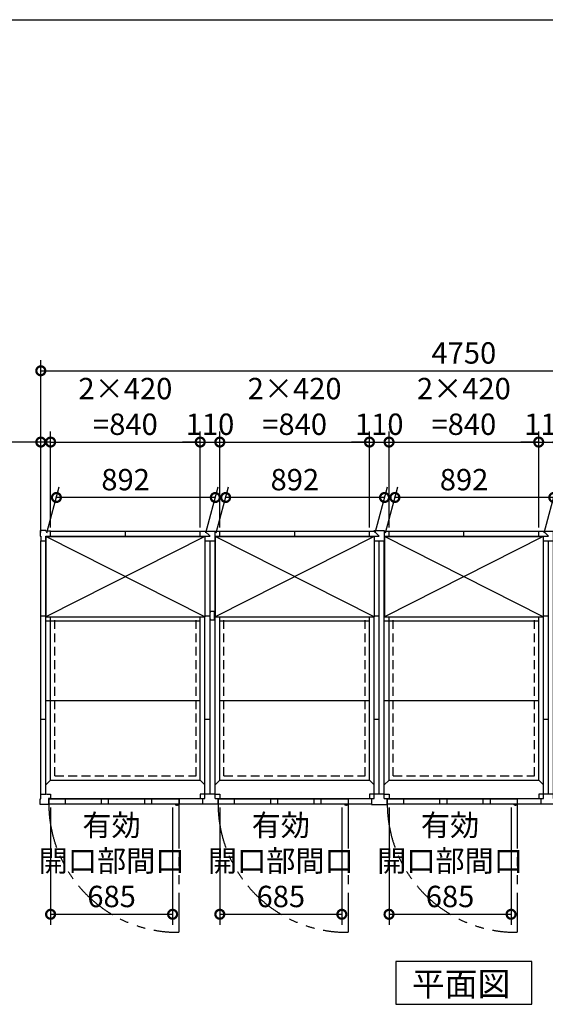
# Model space of a CAD drawing. Extents: x 220 to 16588, y -219 to 11106.
# Drawn here: x 3227 to 6177, y 5581 to 11106 of the extents above; entities that cross this region are included whole.
import ezdxf

# ---------------------------------------------------------------- set-up
doc = ezdxf.new("R2010")
doc.units = 0
doc.header["$LTSCALE"] = 20
doc.set_wipeout_variables(frame=1)
doc.header["$PDMODE"] = 3
doc.header["$PDSIZE"] = 2
doc.linetypes.add('HIDDEN', pattern=[0.375, 0.25, -0.125])
doc.linetypes.add('PHANTOM', pattern=[2.5, 1.25, -0.25, 0.25, -0.25, 0.25, -0.25])
doc.layers.get('0').update_dxf_attribs({"linetype": 'CONTINUOUS'})
doc.layers.get('DEFPOINTS').update_dxf_attribs({"linetype": 'CONTINUOUS'})
for name, color, linetype in [('仕様書枠', 230, 'CONTINUOUS'), ('寸法', 4, 'CONTINUOUS'), ('想像線', 6, 'PHANTOM'), ('点線', 2, 'HIDDEN'), ('細線', 5, 'CONTINUOUS'), ('部品', 7, 'CONTINUOUS'), ('部品1', 7, 'CONTINUOUS')]:
    doc.layers.add(name, color=color, linetype=linetype)
doc.styles.add('STYLE1', font='isocp.shx', dxfattribs={"bigfont": 'bigfont.shx'})
doc.styles.add('STYLE2', font='txt')
doc.dimstyles.new('INABA_S40G', dxfattribs={"dimscale": 40, "dimtxt": 3, "dimasz": 2.5, "dimexe": 1.5, "dimexo": 0.5, "dimgap": 1, "dimtad": 3, "dimdec": 1, "dimdsep": 46, "dimtxsty": 'STYLE1', "dimblk1": 'DOTSMALL', "dimblk2": 'DOTSMALL', "dimsah": 1, "dimcen": 0, "dimclrt": 7, "dimadec": 0, "dimazin": 0, "dimtfac": 1, "dimtdec": 4, "dimtix": 1, "dimtmove": 0, "dimatfit": 3, "dimldrblk": 'DOTSMALL', "dimfxl": 1, "dimtolj": 1, "dimtzin": 0, "dimarcsym": 0})

# ---------------------------------------------------------------- blocks, each defined once
blk = doc.blocks.new('_DOTSMALL')
at = {"color": 0, "linetype": 'ByBlock', "ltscale": 50, "const_width": 0.5}
blk.add_lwpolyline([(-0.0625, 0, 1), (0.0625, 0, 1)], format="xyb", close=True, dxfattribs=at)
blk = doc.blocks.new('*D4')
at = {"layer": 'DEFPOINTS', "color": 0, "ltscale": 50}
for p in [(8095, 9135.6), (3345, 8207.6), (8095, 8207.6)]:
    blk.add_point(p, dxfattribs=at)
at = {"layer": '寸法', "color": 0, "lineweight": -2, "ltscale": 50}
for p, q in [((3345, 8227.6), (3345, 9195.6)), ((8095, 8227.6), (8095, 9195.6)), ((3345, 9135.6), (8095, 9135.6))]:
    blk.add_line(p, q, dxfattribs=at)
at = {"layer": '寸法', "color": 0, "lineweight": -2, "ltscale": 50, "xscale": 100, "yscale": 100, "zscale": 100, "rotation": 180}
blk.add_blockref('_DOTSMALL', (3345, 9135.6), dxfattribs=at)
at = {"layer": '寸法', "color": 0, "lineweight": -2, "ltscale": 50, "xscale": 100, "yscale": 100, "zscale": 100}
blk.add_blockref('_DOTSMALL', (8095, 9135.6), dxfattribs=at)
at = {"layer": '寸法', "color": 7, "ltscale": 50, "insert": (5720, 9235.6), "char_height": 120, "attachment_point": 5, "style": 'STYLE1'}
blk.add_mtext('\\A1;4750', dxfattribs=at)
blk = doc.blocks.new('*D11')
at = {"layer": 'DEFPOINTS', "color": 0, "ltscale": 50}
for p in [(3400, 6705.6), (4085, 6705.6), (4085, 6085.8)]:
    blk.add_point(p, dxfattribs=at)
at = {"layer": '寸法', "color": 0, "lineweight": -2, "ltscale": 50}
for p, q in [((3400, 6685.6), (3400, 6025.8)), ((4085, 6685.6), (4085, 6025.8)), ((3400, 6085.8), (4085, 6085.8))]:
    blk.add_line(p, q, dxfattribs=at)
at = {"layer": '寸法', "color": 0, "lineweight": -2, "ltscale": 50, "xscale": 100, "yscale": 100, "zscale": 100, "rotation": 180}
blk.add_blockref('_DOTSMALL', (3400, 6085.8), dxfattribs=at)
at = {"layer": '寸法', "color": 0, "lineweight": -2, "ltscale": 50, "xscale": 100, "yscale": 100, "zscale": 100}
blk.add_blockref('_DOTSMALL', (4085, 6085.8), dxfattribs=at)
at = {"layer": '寸法', "color": 7, "ltscale": 50, "insert": (3742.5, 6385.8), "char_height": 120, "attachment_point": 5, "style": 'STYLE1'}
blk.add_mtext('\\A1;有効\\P開口部間口\\P685', dxfattribs=at)
blk = doc.blocks.new('*D12')
at = {"layer": 'DEFPOINTS', "color": 0}
for p in [(4350, 8735.6), (4240, 8235.6), (4350, 8235.6)]:
    blk.add_point(p, dxfattribs=at)
at = {"layer": '寸法', "color": 0, "lineweight": -2}
for p, q in [((4240, 8255.6), (4240, 8795.6)), ((4350, 8255.6), (4350, 8795.6)), ((4240, 8735.6), (4140, 8735.6)), ((4240, 8735.6), (4350, 8735.6)), ((4350, 8735.6), (4450, 8735.6))]:
    blk.add_line(p, q, dxfattribs=at)
at = {"layer": '寸法', "color": 0, "lineweight": -2, "xscale": 100, "yscale": 100, "zscale": 100}
blk.add_blockref('_DOTSMALL', (4240, 8735.6), dxfattribs=at)
at = {"layer": '寸法', "color": 0, "lineweight": -2, "xscale": 100, "yscale": 100, "zscale": 100, "rotation": 180}
blk.add_blockref('_DOTSMALL', (4350, 8735.6), dxfattribs=at)
at = {"layer": '寸法', "color": 7, "insert": (4295, 8835.6), "char_height": 120, "attachment_point": 5, "style": 'STYLE1'}
blk.add_mtext('\\A1;110', dxfattribs=at)
blk = doc.blocks.new('*D13')
at = {"layer": 'DEFPOINTS', "color": 0}
for p in [(4240, 8735.6), (3400, 8235.6), (4240, 8235.6)]:
    blk.add_point(p, dxfattribs=at)
at = {"layer": '寸法', "color": 0, "lineweight": -2}
for p, q in [((3400, 8255.6), (3400, 8795.6)), ((4240, 8255.6), (4240, 8795.6)), ((3400, 8735.6), (4240, 8735.6))]:
    blk.add_line(p, q, dxfattribs=at)
at = {"layer": '寸法', "color": 0, "lineweight": -2, "xscale": 100, "yscale": 100, "zscale": 100, "rotation": 180}
blk.add_blockref('_DOTSMALL', (3400, 8735.6), dxfattribs=at)
at = {"layer": '寸法', "color": 0, "lineweight": -2, "xscale": 100, "yscale": 100, "zscale": 100}
blk.add_blockref('_DOTSMALL', (4240, 8735.6), dxfattribs=at)
at = {"layer": '寸法', "color": 7, "insert": (3820, 8935.6), "char_height": 120, "attachment_point": 5, "style": 'STYLE1'}
blk.add_mtext('\\A1;2×420\\P=840', dxfattribs=at)
blk = doc.blocks.new('*D14')
at = {"layer": 'DEFPOINTS', "color": 0}
for p in [(3400, 8735.6), (3400, 8235.6), (3345, 8207.6)]:
    blk.add_point(p, dxfattribs=at)
at = {"layer": '寸法', "color": 0, "lineweight": -2}
for p, q in [((3345, 8227.6), (3345, 8795.6)), ((3400, 8255.6), (3400, 8795.6)), ((3345, 8735.6), (2896.5, 8735.6)), ((3400, 8735.6), (3345, 8735.6)), ((3400, 8735.6), (3500, 8735.6))]:
    blk.add_line(p, q, dxfattribs=at)
at = {"layer": '寸法', "color": 0, "lineweight": -2, "xscale": 100, "yscale": 100, "zscale": 100}
blk.add_blockref('_DOTSMALL', (3345, 8735.6), dxfattribs=at)
at = {"layer": '寸法', "color": 0, "lineweight": -2, "xscale": 100, "yscale": 100, "zscale": 100, "rotation": 180}
blk.add_blockref('_DOTSMALL', (3400, 8735.6), dxfattribs=at)
at = {"layer": '寸法', "color": 7, "insert": (3005, 8835.6), "char_height": 120, "attachment_point": 5, "style": 'STYLE1'}
blk.add_mtext('\\A1;55', dxfattribs=at)
blk = doc.blocks.new('*D15')
at = {"layer": 'DEFPOINTS', "color": 0, "ltscale": 50}
for p in [(4350, 6705.6), (5035, 6705.6), (5035, 6085.8)]:
    blk.add_point(p, dxfattribs=at)
at = {"layer": '寸法', "color": 0, "lineweight": -2, "ltscale": 50}
for p, q in [((4350, 6685.6), (4350, 6025.8)), ((5035, 6685.6), (5035, 6025.8)), ((4350, 6085.8), (5035, 6085.8))]:
    blk.add_line(p, q, dxfattribs=at)
at = {"layer": '寸法', "color": 0, "lineweight": -2, "ltscale": 50, "xscale": 100, "yscale": 100, "zscale": 100, "rotation": 180}
blk.add_blockref('_DOTSMALL', (4350, 6085.8), dxfattribs=at)
at = {"layer": '寸法', "color": 0, "lineweight": -2, "ltscale": 50, "xscale": 100, "yscale": 100, "zscale": 100}
blk.add_blockref('_DOTSMALL', (5035, 6085.8), dxfattribs=at)
at = {"layer": '寸法', "color": 7, "ltscale": 50, "insert": (4692.5, 6385.8), "char_height": 120, "attachment_point": 5, "style": 'STYLE1'}
blk.add_mtext('\\A1;有効\\P開口部間口\\P685', dxfattribs=at)
blk = doc.blocks.new('*D16')
at = {"layer": 'DEFPOINTS', "color": 0}
for p in [(5190, 8735.6), (4350, 8235.6), (5190, 8235.6)]:
    blk.add_point(p, dxfattribs=at)
at = {"layer": '寸法', "color": 0, "lineweight": -2}
for p, q in [((4350, 8255.6), (4350, 8795.6)), ((5190, 8255.6), (5190, 8795.6)), ((4350, 8735.6), (5190, 8735.6))]:
    blk.add_line(p, q, dxfattribs=at)
at = {"layer": '寸法', "color": 0, "lineweight": -2, "xscale": 100, "yscale": 100, "zscale": 100, "rotation": 180}
blk.add_blockref('_DOTSMALL', (4350, 8735.6), dxfattribs=at)
at = {"layer": '寸法', "color": 0, "lineweight": -2, "xscale": 100, "yscale": 100, "zscale": 100}
blk.add_blockref('_DOTSMALL', (5190, 8735.6), dxfattribs=at)
at = {"layer": '寸法', "color": 7, "insert": (4770, 8935.6), "char_height": 120, "attachment_point": 5, "style": 'STYLE1'}
blk.add_mtext('\\A1;2×420\\P=840', dxfattribs=at)
blk = doc.blocks.new('*D17')
at = {"layer": 'DEFPOINTS', "color": 0}
for p in [(5300, 8735.6), (5190, 8235.6), (5300, 8235.6)]:
    blk.add_point(p, dxfattribs=at)
at = {"layer": '寸法', "color": 0, "lineweight": -2}
for p, q in [((5190, 8255.6), (5190, 8795.6)), ((5300, 8255.6), (5300, 8795.6)), ((5190, 8735.6), (5090, 8735.6)), ((5190, 8735.6), (5300, 8735.6)), ((5300, 8735.6), (5400, 8735.6))]:
    blk.add_line(p, q, dxfattribs=at)
at = {"layer": '寸法', "color": 0, "lineweight": -2, "xscale": 100, "yscale": 100, "zscale": 100}
blk.add_blockref('_DOTSMALL', (5190, 8735.6), dxfattribs=at)
at = {"layer": '寸法', "color": 0, "lineweight": -2, "xscale": 100, "yscale": 100, "zscale": 100, "rotation": 180}
blk.add_blockref('_DOTSMALL', (5300, 8735.6), dxfattribs=at)
at = {"layer": '寸法', "color": 7, "insert": (5245, 8835.6), "char_height": 120, "attachment_point": 5, "style": 'STYLE1'}
blk.add_mtext('\\A1;110', dxfattribs=at)
blk = doc.blocks.new('A$C334916CE')
blk.add_wipeout([(31.6, -451.5), (31.6, -1.5), (923.6, -1.5), (923.6, -451.5)]).dxf.layer = '部品'
at = {"layer": '細線', "ltscale": 50}
for p, q in [((923.6, -451.5), (31.6, -1.5)), ((923.6, -1.5), (31.6, -451.5))]:
    blk.add_line(p, q, dxfattribs=at)
at = {"layer": '部品1'}
for p, q in [((31.6, -1.5), (923.6, -1.5)), ((31.6, -451.5), (923.6, -451.5))]:
    blk.add_line(p, q, dxfattribs=at)
at = {"layer": '部品1', "ltscale": 50}
for p, q in [((31.6, -1.5), (31.6, -451.5)), ((923.6, -1.5), (923.6, -451.5))]:
    blk.add_line(p, q, dxfattribs=at)
blk = doc.blocks.new('*D18')
at = {"layer": 'DEFPOINTS', "color": 0}
for p in [(4382.7, 8424.6), (4324, 8205.6), (5216, 8205.6)]:
    blk.add_point(p, dxfattribs=at)
at = {"layer": '寸法', "color": 0, "lineweight": -2}
for p, q in [((4329.4, 8225.6), (4398.8, 8484.6)), ((5221.4, 8225.6), (5290.8, 8484.6)), ((5274.7, 8424.6), (4382.7, 8424.6))]:
    blk.add_line(p, q, dxfattribs=at)
at = {"layer": '寸法', "color": 0, "lineweight": -2, "xscale": 100, "yscale": 100, "zscale": 100, "rotation": 180}
blk.add_blockref('_DOTSMALL', (4382.7, 8424.6), dxfattribs=at)
at = {"layer": '寸法', "color": 0, "lineweight": -2, "xscale": 100, "yscale": 100, "zscale": 100}
blk.add_blockref('_DOTSMALL', (5274.7, 8424.6), dxfattribs=at)
at = {"layer": '寸法', "color": 7, "insert": (4771.2, 8524.7), "char_height": 120, "attachment_point": 5, "style": 'STYLE1'}
blk.add_mtext('\\A1;892', dxfattribs=at)
blk = doc.blocks.new('*D19')
at = {"layer": 'DEFPOINTS', "color": 0}
for p in [(3432.7, 8424.6), (3374, 8205.6), (4266, 8205.6)]:
    blk.add_point(p, dxfattribs=at)
at = {"layer": '寸法', "color": 0, "lineweight": -2}
for p, q in [((3379.4, 8225.6), (3448.8, 8484.6)), ((4271.4, 8225.6), (4340.8, 8484.6)), ((4324.7, 8424.6), (3432.7, 8424.6))]:
    blk.add_line(p, q, dxfattribs=at)
at = {"layer": '寸法', "color": 0, "lineweight": -2, "xscale": 100, "yscale": 100, "zscale": 100, "rotation": 180}
blk.add_blockref('_DOTSMALL', (3432.7, 8424.6), dxfattribs=at)
at = {"layer": '寸法', "color": 0, "lineweight": -2, "xscale": 100, "yscale": 100, "zscale": 100}
blk.add_blockref('_DOTSMALL', (4324.7, 8424.6), dxfattribs=at)
at = {"layer": '寸法', "color": 7, "insert": (3821.2, 8524.7), "char_height": 120, "attachment_point": 5, "style": 'STYLE1'}
blk.add_mtext('\\A1;892', dxfattribs=at)
blk = doc.blocks.new('A$C6A1E4642')
at = {"layer": '部品1'}
for p, q in [((47, 25), (0, 25)), ((0, 25), (0, 0)), ((0, 0), (6, 0)), ((41, 0), (47, 0)), ((47, 0), (47, 25))]:
    blk.add_line(p, q, dxfattribs=at)
blk = doc.blocks.new('A$C1B15621D')
at = {"layer": '想像線', "ltscale": 10}
for p, q in [((-1125, 3), (-1125, -717.9)), ((-175, 3), (-175, -717.9))]:
    blk.add_line(p, q, dxfattribs=at)
for centre in [(-1132.4, 4.7), (-182.4, 4.7)]:
    blk.add_arc(centre, 722.6, 180.1344, 270.5829, dxfattribs=at)
at = {"layer": '点線', "ltscale": 10}
for p, q in [((-1821.5, 159.5), (-1821.5, 1454.5)), ((-1821.5, 1454.5), (-1028.5, 1454.5)), ((-1028.5, 159.5), (-1028.5, 1454.5)), ((-871.5, 159.5), (-871.5, 1454.5)), ((-871.5, 1454.5), (-78.5, 1454.5)), ((-78.5, 159.5), (-78.5, 1454.5)), ((-1821.5, 159.5), (-1028.5, 159.5)), ((-871.5, 159.5), (-78.5, 159.5))]:
    blk.add_line(p, q, dxfattribs=at)
at = {"layer": '細線', "ltscale": 50}
for p, q in [((-1763.5, 29), (-1763.5, 3)), ((-1561, 29), (-1561, 3)), ((-1521, 29), (-1521, 3)), ((-1318, 29), (-1318, 3)), ((-1278, 29), (-1278, 3)), ((-813.5, 29), (-813.5, 3)), ((-611, 29), (-611, 3)), ((-571, 29), (-571, 3)), ((-368, 29), (-368, 3)), ((-328, 29), (-328, 3))]:
    blk.add_line(p, q, dxfattribs=at)
at = {"layer": '細線', "ltscale": 0.2}
for centre in [(-1132.9, 4), (-182.9, 4)]:
    blk.add_arc(centre, 4.05, 194.2604, 345.7396, dxfattribs=at)
at = {"layer": '部品1'}
for p, q in [((-1872, 1536), (-1903, 1536)), ((-1903, 1536), (-1903, 1505)), ((-1903, 1505), (-1900, 1505)), ((-1900, 1505), (-1900, 1478)), ((-1872, 1533), (-1872, 1536)), ((-1845, 1533), (-1872, 1533)), ((-1871.5, 1504.5), (-950, 1504.5)), ((-1871.5, 58), (-1871.5, 1504.5)), ((-1845, 1505), (-1845, 1533)), ((-1845, 1533), (-1005, 1533)), ((-1845, 136), (-1845, 1505)), ((-1425, 1506), (-1425, 1533)), ((-1005, 1504.5), (-1005, 1533)), ((-1005, 1533), (-895, 1533)), ((-1005, 1478), (-978.5, 1504.5)), ((-978.5, 1533), (-950, 1504.5)), ((-978.5, 32.5), (-978.5, 1504.5)), ((-921.5, 32.5), (-921.5, 1533)), ((-921.5, 1504.5), (-895, 1478)), ((-921.5, 1504.5), (0, 1504.5)), ((-895, 1504.5), (-895, 1533)), ((-895, 1533), (-55, 1533)), ((-475, 1533), (-475, 1504.5)), ((-55, 1478), (-55, 1533)), ((-55, 1533), (-28, 1533)), ((-28, 1533), (-28, 1536)), ((-28, 1536), (0, 1536)), ((-28, 1533), (0, 1504.5)), ((-28, 1478), (-28, 1504.5)), ((-1900, 1478), (-1871.5, 1478)), ((-1900, 58), (-1900, 1478)), ((-1871.5, 1478), (-1005, 1478)), ((-1005, 136), (-1005, 1478)), ((-978.5, 1478), (-921.5, 1478)), ((-950, 58), (-950, 1478)), ((-895, 136), (-895, 1478)), ((-895, 1478), (-55, 1478)), ((-55, 1478), (0, 1478)), ((-55, 136), (-55, 1478)), ((-28.5, 32.5), (-28.5, 1478)), ((0, 58), (0, 1478)), ((-1900, 1058), (-1871.5, 1058)), ((-978.5, 1058), (-950, 1058)), ((-28.5, 1058), (0, 1058)), ((-1871.5, 1030.5), (-1005, 1030.5)), ((-895, 1030.5), (-55, 1030.5)), ((-1871.5, 583.5), (-1005, 583.5)), ((-895, 583.5), (-55, 583.5)), ((-1900, 478), (-1871.5, 478)), ((-978.5, 478), (-950, 478)), ((-28.5, 478), (0, 478)), ((-1845, 136), (-1871.5, 109.5)), ((-1845, 136), (-1005, 136)), ((-1005, 136), (-978.5, 109.5)), ((-895, 136), (-921.5, 109.5)), ((-895, 136), (-55, 136)), ((-55, 136), (-28.5, 109.5)), ((-1900, 31), (-1900, 58)), ((-1900, 58), (-1871.5, 58)), ((-1868, 58), (-1845, 58)), ((-1845, 58), (-1845, 32.5)), ((-982, 58), (-1005, 58)), ((-1005, 58), (-1005, 32.5)), ((-921.5, 58), (-978.5, 58)), ((-918, 58), (-895, 58)), ((-895, 58), (-895, 32.5)), ((-32, 58), (-55, 58)), ((-55, 58), (-55, 32.5)), ((0, 58), (-28.5, 58)), ((-1903, 0), (-1903, 31)), ((-1903, 31), (-1900, 31)), ((-1857, 0), (-1903, 0)), ((-1845, 32.5), (-1857, 32.5)), ((-1857, 32.5), (-1857, 0)), ((-1857, 3), (-993, 3)), ((-1125, 29), (-1855, 29)), ((-1855, 29), (-1855, 3)), ((-1855, 3), (-1125, 3)), ((-1845, 32.5), (-1005, 32.5)), ((-1125, 29), (-1125, 3)), ((-1123, 32.5), (-1123, 3)), ((-1005, 32.5), (-978.5, 32.5)), ((-993, 32.5), (-993, 3)), ((-993, 3), (-907, 3)), ((-921.5, 32.5), (-895, 32.5)), ((-907, 32.5), (-907, 3)), ((-907, 3), (-43, 3)), ((-175, 29), (-905, 29)), ((-905, 29), (-905, 3)), ((-905, 3), (-175, 3)), ((-895, 32.5), (-55, 32.5)), ((-175, 29), (-175, 3)), ((-173, 3), (-173, 32.5)), ((-55, 32.5), (-28.5, 32.5)), ((-43, 32.5), (-43, 0)), ((-43, 0), (0, 0))]:
    blk.add_line(p, q, dxfattribs=at)
at = {"layer": '部品1', "ltscale": 0.2}
for p, q in [((-1137.9, -4), (-1132.9, -4)), ((-187.9, -4), (-182.9, -4))]:
    blk.add_line(p, q, dxfattribs=at)
for centre, start, end in [((-1137.9, 4), 187.1636, 270), ((-1132.9, 4), 270, 352.8364), ((-187.9, 4), 187.1636, 270), ((-182.9, 4), 270, 352.8364)]:
    blk.add_arc(centre, 8, start, end, dxfattribs=at)
at = {"layer": '部品1', "rotation": 270}
blk.add_blockref('A$C6A1E4642', (-950, 1083), dxfattribs=at)
blk = doc.blocks.new('A$C32FC4C94')
at = {"layer": '想像線', "ltscale": 10}
for p, q in [((775, 3), (775, -717.9)), ((1725, 3), (1725, -717.9)), ((2675, 3), (2675, -717.9))]:
    blk.add_line(p, q, dxfattribs=at)
for centre in [(767.6, 4.7), (1717.6, 4.7), (2667.6, 4.7)]:
    blk.add_arc(centre, 722.6, 180.1344, 270.5829, dxfattribs=at)
at = {"layer": '点線', "ltscale": 10}
for p, q in [((78.5, 1454.5), (871.5, 1454.5)), ((78.5, 159.5), (78.5, 1454.5)), ((871.5, 159.5), (871.5, 1454.5)), ((1028.5, 159.5), (1028.5, 1454.5)), ((1028.5, 1454.5), (1821.5, 1454.5)), ((1821.5, 159.5), (1821.5, 1454.5)), ((1978.5, 159.5), (1978.5, 1454.5)), ((1978.5, 1454.5), (2771.5, 1454.5)), ((2771.5, 159.5), (2771.5, 1454.5)), ((78.5, 159.5), (871.5, 159.5)), ((1028.5, 159.5), (1821.5, 159.5)), ((1978.5, 159.5), (2771.5, 159.5))]:
    blk.add_line(p, q, dxfattribs=at)
at = {"layer": '細線', "ltscale": 50}
for p, q in [((136.5, 29), (136.5, 3)), ((339, 29), (339, 3)), ((379, 29), (379, 3)), ((582, 29), (582, 3)), ((622, 29), (622, 3)), ((1086.5, 29), (1086.5, 3)), ((1289, 29), (1289, 3)), ((1329, 29), (1329, 3)), ((1532, 29), (1532, 3)), ((1572, 29), (1572, 3)), ((2036.5, 29), (2036.5, 3)), ((2239, 29), (2239, 3)), ((2279, 29), (2279, 3)), ((2482, 29), (2482, 3)), ((2522, 29), (2522, 3))]:
    blk.add_line(p, q, dxfattribs=at)
at = {"layer": '細線', "ltscale": 0.2}
for centre in [(767.1, 4), (1717.1, 4), (2667.1, 4)]:
    blk.add_arc(centre, 4.05, 194.2604, 345.7396, dxfattribs=at)
at = {"layer": '部品1'}
for p, q in [((0, 1536), (28, 1536)), ((28, 1536), (28, 1478)), ((28, 1533), (55, 1533)), ((28, 1504.5), (55, 1504.5)), ((28.5, 1504.5), (950, 1504.5)), ((55, 1533), (895, 1533)), ((55, 1504.5), (55, 1533)), ((55, 136), (55, 1504.5)), ((475, 1506), (475, 1533)), ((895, 1504.5), (895, 1533)), ((895, 1533), (1005, 1533)), ((895, 1478), (921.5, 1504.5)), ((921.5, 1533), (950, 1504.5)), ((921.5, 32.5), (921.5, 1504.5)), ((978.5, 32.5), (978.5, 1533)), ((978.5, 1504.5), (1900, 1504.5)), ((978.5, 1504.5), (1005, 1478)), ((1005, 1504.5), (1005, 1533)), ((1005, 1533), (1845, 1533)), ((1425, 1506), (1425, 1533)), ((1845, 1504.5), (1845, 1533)), ((1845, 1533), (1955, 1533)), ((1845, 1478), (1871.5, 1504.5)), ((1871.5, 1533), (1900, 1504.5)), ((1871.5, 32.5), (1871.5, 1504.5)), ((1928.5, 32.5), (1928.5, 1533)), ((1928.5, 1504.5), (2821.5, 1504.5)), ((1928.5, 1504.5), (1955, 1478)), ((1955, 1504.5), (1955, 1533)), ((1955, 1533), (2795, 1533)), ((2375, 1506), (2375, 1533)), ((2795, 1505), (2795, 1533)), ((2795, 1533), (2822, 1533)), ((2795, 136), (2795, 1505)), ((2821.5, 58), (2821.5, 1504.5)), ((2822, 1533), (2822, 1536)), ((2822, 1536), (2853, 1536)), ((2853, 1505), (2850, 1505)), ((2850, 1505), (2850, 1478)), ((2853, 1536), (2853, 1505)), ((0, 58), (0, 1478)), ((0, 1478), (55, 1478)), ((28.5, 1478), (895, 1478)), ((28.5, 32.5), (28.5, 1478)), ((895, 136), (895, 1478)), ((921.5, 1478), (978.5, 1478)), ((950, 58), (950, 1478)), ((1005, 1478), (1845, 1478)), ((1005, 136), (1005, 1478)), ((1845, 136), (1845, 1478)), ((1871.5, 1478), (1928.5, 1478)), ((1900, 58), (1900, 1478)), ((1955, 1478), (2795, 1478)), ((1955, 136), (1955, 1478)), ((2850, 1478), (2795, 1478)), ((2850, 58), (2850, 1478)), ((921.5, 1058), (950, 1058)), ((1871.5, 1058), (1900, 1058)), ((2821.5, 1058), (2850, 1058)), ((28.5, 1030.5), (895, 1030.5)), ((1005, 1030.5), (1845, 1030.5)), ((1955, 1030.5), (2795, 1030.5)), ((28.5, 583.5), (895, 583.5)), ((1005, 583.5), (1845, 583.5)), ((1955, 583.5), (2795, 583.5)), ((921.5, 478), (950, 478)), ((1871.5, 478), (1900, 478)), ((2821.5, 478), (2850, 478)), ((55, 136), (28.5, 109.5)), ((55, 136), (895, 136)), ((895, 136), (921.5, 109.5)), ((1005, 136), (978.5, 109.5)), ((1005, 136), (1845, 136)), ((1845, 136), (1871.5, 109.5)), ((1955, 136), (1928.5, 109.5)), ((1955, 136), (2795, 136)), ((2795, 136), (2821.5, 109.5)), ((28.5, 58), (0, 58)), ((32, 58), (55, 58)), ((55, 58), (55, 32.5)), ((918, 58), (895, 58)), ((895, 58), (895, 32.5)), ((978.5, 58), (921.5, 58)), ((982, 58), (1005, 58)), ((1005, 58), (1005, 32.5)), ((1868, 58), (1845, 58)), ((1845, 58), (1845, 32.5)), ((1928.5, 58), (1871.5, 58)), ((1932, 58), (1955, 58)), ((1955, 58), (1955, 32.5)), ((2818, 58), (2795, 58)), ((2795, 58), (2795, 32.5)), ((2850, 58), (2821.5, 58)), ((2850, 31), (2850, 58)), ((0, 0), (43, 0)), ((28.5, 32.5), (55, 32.5)), ((43, 32.5), (43, 0)), ((43, 3), (907, 3)), ((775, 29), (45, 29)), ((45, 29), (45, 3)), ((45, 3), (775, 3)), ((55, 32.5), (895, 32.5)), ((775, 29), (775, 3)), ((777, 3), (777, 32.5)), ((895, 32.5), (921.5, 32.5)), ((907, 32.5), (907, 3)), ((907, 3), (993, 3)), ((978.5, 32.5), (1005, 32.5)), ((993, 32.5), (993, 3)), ((993, 3), (1857, 3)), ((1725, 29), (995, 29)), ((995, 29), (995, 3)), ((995, 3), (1725, 3)), ((1005, 32.5), (1845, 32.5)), ((1725, 29), (1725, 3)), ((1727, 3), (1727, 32.5)), ((1845, 32.5), (1871.5, 32.5)), ((1857, 32.5), (1857, 3)), ((1857, 3), (1943, 3)), ((1928.5, 32.5), (1955, 32.5)), ((1943, 32.5), (1943, 3)), ((1943, 3), (2807, 3)), ((2675, 29), (1945, 29)), ((1945, 29), (1945, 3)), ((1945, 3), (2675, 3)), ((1955, 32.5), (2795, 32.5)), ((2675, 29), (2675, 3)), ((2677, 3), (2677, 32.5)), ((2795, 32.5), (2807, 32.5)), ((2807, 32.5), (2807, 0)), ((2807, 0), (2853, 0)), ((2853, 31), (2850, 31)), ((2853, 0), (2853, 31))]:
    blk.add_line(p, q, dxfattribs=at)
at = {"layer": '部品1', "ltscale": 0.2}
for p, q in [((762.1, -4), (767.1, -4)), ((1712.1, -4), (1717.1, -4)), ((2662.1, -4), (2667.1, -4))]:
    blk.add_line(p, q, dxfattribs=at)
for centre, start, end in [((762.1, 4), 187.1636, 270), ((767.1, 4), 270, 352.8364), ((1712.1, 4), 187.1636, 270), ((1717.1, 4), 270, 352.8364), ((2662.1, 4), 187.1636, 270), ((2667.1, 4), 270, 352.8364)]:
    blk.add_arc(centre, 8, start, end, dxfattribs=at)
blk = doc.blocks.new('*D40')
at = {"layer": 'DEFPOINTS', "color": 0, "ltscale": 50}
for p in [(5300, 6705.6), (5985, 6705.6), (5985, 6085.8)]:
    blk.add_point(p, dxfattribs=at)
at = {"layer": '寸法', "color": 0, "lineweight": -2, "ltscale": 50}
for p, q in [((5300, 6685.6), (5300, 6025.8)), ((5985, 6685.6), (5985, 6025.8)), ((5300, 6085.8), (5985, 6085.8))]:
    blk.add_line(p, q, dxfattribs=at)
at = {"layer": '寸法', "color": 0, "lineweight": -2, "ltscale": 50, "xscale": 100, "yscale": 100, "zscale": 100, "rotation": 180}
blk.add_blockref('_DOTSMALL', (5300, 6085.8), dxfattribs=at)
at = {"layer": '寸法', "color": 0, "lineweight": -2, "ltscale": 50, "xscale": 100, "yscale": 100, "zscale": 100}
blk.add_blockref('_DOTSMALL', (5985, 6085.8), dxfattribs=at)
at = {"layer": '寸法', "color": 7, "ltscale": 50, "insert": (5642.5, 6385.8), "char_height": 120, "attachment_point": 5, "style": 'STYLE1'}
blk.add_mtext('\\A1;有効\\P開口部間口\\P685', dxfattribs=at)
blk = doc.blocks.new('*D42')
at = {"layer": 'DEFPOINTS', "color": 0}
for p in [(6250, 8735.6), (6140, 8235.6), (6250, 8235.6)]:
    blk.add_point(p, dxfattribs=at)
at = {"layer": '寸法', "color": 0, "lineweight": -2}
for p, q in [((6140, 8255.6), (6140, 8795.6)), ((6250, 8255.6), (6250, 8795.6)), ((6140, 8735.6), (6040, 8735.6)), ((6140, 8735.6), (6250, 8735.6)), ((6250, 8735.6), (6350, 8735.6))]:
    blk.add_line(p, q, dxfattribs=at)
at = {"layer": '寸法', "color": 0, "lineweight": -2, "xscale": 100, "yscale": 100, "zscale": 100}
blk.add_blockref('_DOTSMALL', (6140, 8735.6), dxfattribs=at)
at = {"layer": '寸法', "color": 0, "lineweight": -2, "xscale": 100, "yscale": 100, "zscale": 100, "rotation": 180}
blk.add_blockref('_DOTSMALL', (6250, 8735.6), dxfattribs=at)
at = {"layer": '寸法', "color": 7, "insert": (6195, 8835.6), "char_height": 120, "attachment_point": 5, "style": 'STYLE1'}
blk.add_mtext('\\A1;110', dxfattribs=at)
blk = doc.blocks.new('*D43')
at = {"layer": 'DEFPOINTS', "color": 0}
for p in [(6140, 8735.6), (5300, 8235.6), (6140, 8235.6)]:
    blk.add_point(p, dxfattribs=at)
at = {"layer": '寸法', "color": 0, "lineweight": -2}
for p, q in [((5300, 8255.6), (5300, 8795.6)), ((6140, 8255.6), (6140, 8795.6)), ((5300, 8735.6), (6140, 8735.6))]:
    blk.add_line(p, q, dxfattribs=at)
at = {"layer": '寸法', "color": 0, "lineweight": -2, "xscale": 100, "yscale": 100, "zscale": 100, "rotation": 180}
blk.add_blockref('_DOTSMALL', (5300, 8735.6), dxfattribs=at)
at = {"layer": '寸法', "color": 0, "lineweight": -2, "xscale": 100, "yscale": 100, "zscale": 100}
blk.add_blockref('_DOTSMALL', (6140, 8735.6), dxfattribs=at)
at = {"layer": '寸法', "color": 7, "insert": (5720, 8935.6), "char_height": 120, "attachment_point": 5, "style": 'STYLE1'}
blk.add_mtext('\\A1;2×420\\P=840', dxfattribs=at)
blk = doc.blocks.new('*D49')
at = {"layer": 'DEFPOINTS', "color": 0}
for p in [(5332.7, 8424.6), (5274, 8205.6), (6166, 8205.6)]:
    blk.add_point(p, dxfattribs=at)
at = {"layer": '寸法', "color": 0, "lineweight": -2}
for p, q in [((5279.4, 8225.6), (5348.8, 8484.6)), ((6171.4, 8225.6), (6240.8, 8484.6)), ((6224.7, 8424.6), (5332.7, 8424.6))]:
    blk.add_line(p, q, dxfattribs=at)
at = {"layer": '寸法', "color": 0, "lineweight": -2, "xscale": 100, "yscale": 100, "zscale": 100, "rotation": 180}
blk.add_blockref('_DOTSMALL', (5332.7, 8424.6), dxfattribs=at)
at = {"layer": '寸法', "color": 0, "lineweight": -2, "xscale": 100, "yscale": 100, "zscale": 100}
blk.add_blockref('_DOTSMALL', (6224.7, 8424.6), dxfattribs=at)
at = {"layer": '寸法', "color": 7, "insert": (5721.2, 8524.7), "char_height": 120, "attachment_point": 5, "style": 'STYLE1'}
blk.add_mtext('\\A1;892', dxfattribs=at)

msp = doc.modelspace()

# ---------------------------------------------------------------- linework, layer by layer
at = {"layer": '仕様書枠', "ltscale": 50}
msp.add_line((220, 11105.6), (16307.2, 11105.6), dxfattribs=at)
at = {"layer": '部品1'}
msp.add_line((4338, 6705.6), (5202, 6705.6), dxfattribs=at)
msp.add_lwpolyline([(5338.26466689, 5820.6), (5338.26466689, 5580.70767845), (6101.73533311, 5580.70767845), (6101.73533311, 5820.6)], close=True, dxfattribs=at)

# ---------------------------------------------------------------- block references
at = {"layer": '寸法', "ltscale": 50}
for name in ['A$C1B15621D', 'A$C32FC4C94']:
    msp.add_blockref(name, (5245, 6702.6), dxfattribs=at)

# ---------------------------------------------------------------- texts
at = {"layer": '部品1', "style": 'STYLE2'}
msp.add_text('平面図', height=135, dxfattribs=at).set_placement((5428.18427671, 5627.70647078))

# ---------------------------------------------------------------- dimensions: what is measured, and where the dimension line sits
at = {"layer": '寸法', "ltscale": 50}
dim = msp.add_linear_dim(base=(8095, 9135.6), p1=(3345, 8207.6), p2=(8095, 8207.6), dimstyle='INABA_S40G', override={"dimtdec": 1, "dimtix": 0}, dxfattribs=at)
dim.commit()
dim.dimension.update_dxf_attribs({"geometry": '*D4', "text_midpoint": (5720, 9235.6)})
at = {"layer": '寸法'}
for base, p1, p2, picture, middle in [((4240, 8735.6), (3400, 8235.6), (4240, 8235.6), '*D13', (3820, 8935.6118110236)), ((5190, 8735.6), (4350, 8235.6), (5190, 8235.6), '*D16', (4770, 8935.6118110236)), ((6140, 8735.6), (5300, 8235.6), (6140, 8235.6), '*D43', (5720, 8935.6118110236))]:
    dim = msp.add_linear_dim(base=base, p1=p1, p2=p2, text='2×420\\P=<>', dimstyle='INABA_S40G', override={"dimdec": 8}, dxfattribs=at)
    dim.commit()
    dim.dimension.update_dxf_attribs({"geometry": picture, "text_midpoint": middle})
dim = msp.add_linear_dim(base=(3400, 8735.6), p1=(3345, 8207.6), p2=(3400, 8235.6), dimstyle='INABA_S40G', override={"dimdec": 8}, dxfattribs=at)
dim.commit()
dim.dimension.update_dxf_attribs({"geometry": '*D14', "text_midpoint": (3005, 8735.6), "dimtype": 160})
for base, p1, p2, picture, middle in [((4350, 8735.6), (4240, 8235.6), (4350, 8235.6), '*D12', (4295, 8835.6)), ((5300, 8735.6), (5190, 8235.6), (5300, 8235.6), '*D17', (5245, 8835.6)), ((6250, 8735.6), (6140, 8235.6), (6250, 8235.6), '*D42', (6195, 8835.6))]:
    dim = msp.add_linear_dim(base=base, p1=p1, p2=p2, dimstyle='INABA_S40G', override={"dimdec": 8}, dxfattribs=at)
    dim.commit()
    dim.dimension.update_dxf_attribs({"geometry": picture, "text_midpoint": middle})
at = {"layer": '寸法', "ltscale": 50}
for base, p1, p2, picture, middle in [((4085, 6085.7763322), (3400, 6705.6), (4085, 6705.6), '*D11', (3742.5, 6085.7763322)), ((5035, 6085.7763322), (4350, 6705.6), (5035, 6705.6), '*D15', (4692.5, 6085.7763322)), ((5985, 6085.7763322), (5300, 6705.6), (5985, 6705.6), '*D40', (5642.5, 6085.7763322))]:
    dim = msp.add_linear_dim(base=base, p1=p1, p2=p2, text='有効\\P開口部間口\\P<>', dimstyle='INABA_S40G', dxfattribs=at)
    dim.commit()
    dim.dimension.update_dxf_attribs({"geometry": picture, "text_midpoint": middle, "dimtype": 160})

# ---------------------------------------------------------------- next in the draw order: block references
at = {"layer": '部品1'}
for p in [(3342.38069634, 8207.1), (4292.38069634, 8207.1)]:
    msp.add_blockref('A$C334916CE', p, dxfattribs=at)

# ---------------------------------------------------------------- next in the draw order: block references
at = {"layer": '部品1', "rotation": 270}
msp.add_blockref('A$C6A1E4642', (4295, 7785.59999922), dxfattribs=at)

# ---------------------------------------------------------------- next in the draw order: dimensions: what is measured, and where the dimension line sits
at = {"layer": '寸法'}
for base, p1, p2, picture, middle in [((3432.69349629, 8424.64711024), (4266, 8205.6), (3374, 8205.6), '*D19', (3821.15293788, 8424.64711024)), ((4382.69349629, 8424.64711024), (5216, 8205.6), (4324, 8205.6), '*D18', (4771.15293788, 8424.64711024))]:
    dim = msp.add_linear_dim(base=base, p1=p1, p2=p2, angle=180, dimstyle='INABA_S40G', dxfattribs=at)
    dim.commit()
    dim.dimension.update_dxf_attribs({"geometry": picture, "text_midpoint": middle, "dimtype": 160})

# ---------------------------------------------------------------- next in the draw order: block references
at = {"layer": '部品1'}
msp.add_blockref('A$C334916CE', (5242.38069634, 8207.1), dxfattribs=at)

# ---------------------------------------------------------------- next in the draw order: dimensions: what is measured, and where the dimension line sits
at = {"layer": '寸法'}
dim = msp.add_linear_dim(base=(5332.69349629, 8424.64711024), p1=(6166, 8205.6), p2=(5274, 8205.6), angle=180, dimstyle='INABA_S40G', dxfattribs=at)
dim.commit()
dim.dimension.update_dxf_attribs({"geometry": '*D49', "text_midpoint": (5721.15293788, 8424.64711024), "dimtype": 160})

doc.saveas('drawing.dxf')
